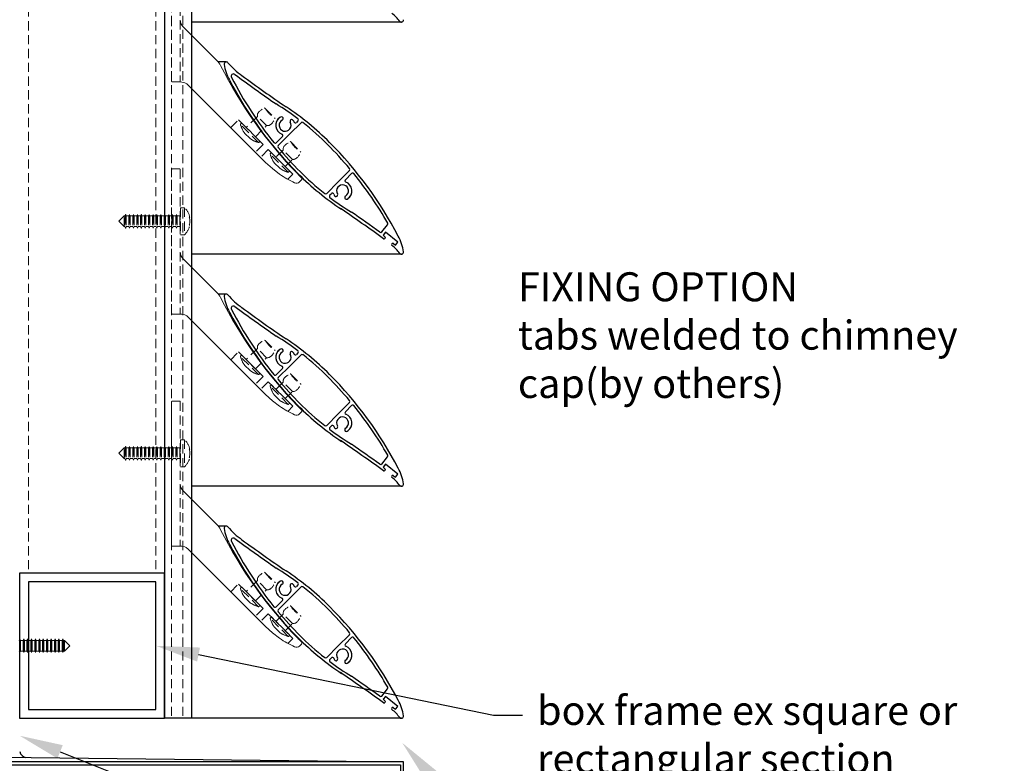
# Model space of a CAD drawing. Units: millimetres. Extents: x 48305 to 50260, y -2905 to 2530.
# Drawn here: x 49035 to 49375, y -748 to -492 of the extents above; entities that cross this region are included whole.
import ezdxf
from ezdxf import colors
from ezdxf.entities.mleader import LeaderData, LeaderLine
from ezdxf.math import Vec2, Vec3

# ---------------------------------------------------------------- set-up
doc = ezdxf.new("R2010")
doc.units = ezdxf.units.MM
doc.header["$MEASUREMENT"] = 0
doc.linetypes.add('HIDDEN2', pattern=[4.7625, 3.175, -1.5875])
doc.layers.add('Annotation', color=7, linetype='Continuous')
doc.styles.get("Standard").update_dxf_attribs({"font": 'GIL_____.TTF', "height": 2})

msp = doc.modelspace()

# ---------------------------------------------------------------- linework, layer by layer
at = {"linetype": 'HIDDEN2', "lineweight": 5}
for p, q in [((49120.16, -528.52), (49116.98, -525.34)), ((49117.37, -534.36), (49111.15, -528.13)), ((49111.16, -528), (49111.48, -527.68)), ((49111.62, -527.68), (49117.82, -533.88)), ((49116.31, -532.37), (49120.16, -528.52)), ((49117.82, -534.02), (49117.5, -534.34)), ((49127.63, -544.61), (49121.4, -538.38)), ((49121.42, -538.26), (49121.73, -537.94)), ((49121.87, -537.94), (49128.07, -544.13)), ((49129.04, -540.15), (49125.86, -536.97)), ((49126.56, -542.63), (49129.04, -540.15)), ((49128.07, -544.27), (49127.75, -544.59)), ((49090.44, -556.81), (49091.84, -556.81)), ((49090.44, -556.81), (49090.44, -566.11)), ((49091.84, -556.81), (49091.84, -566.11)), ((49069.16, -561.46), (49071.01, -559.61)), ((49071.01, -559.61), (49071.31, -559.61)), ((49071.01, -563.31), (49071.01, -559.61)), ((49071.31, -559.61), (49071.54, -559.11)), ((49071.31, -559.61), (49071.31, -563.31)), ((49071.54, -559.11), (49071.55, -559.11)), ((49071.54, -559.11), (49071.54, -563.81)), ((49071.55, -559.11), (49071.76, -559.61)), ((49071.55, -559.11), (49071.55, -563.81)), ((49071.76, -559.61), (49072.66, -559.61)), ((49071.76, -559.61), (49071.76, -563.31)), ((49072.66, -559.61), (49072.89, -559.11)), ((49072.66, -559.61), (49072.66, -563.31)), ((49072.89, -559.11), (49072.9, -559.11)), ((49072.89, -559.11), (49072.89, -563.81)), ((49072.9, -559.11), (49073.11, -559.61)), ((49072.9, -559.11), (49072.9, -563.81)), ((49073.11, -559.61), (49074.01, -559.61)), ((49073.11, -559.61), (49073.11, -563.31)), ((49074.01, -559.61), (49074.24, -559.11)), ((49074.01, -559.61), (49074.01, -563.31)), ((49074.24, -559.11), (49074.25, -559.11)), ((49074.24, -559.11), (49074.24, -563.81)), ((49074.25, -559.11), (49074.46, -559.61)), ((49074.25, -559.11), (49074.25, -563.81)), ((49074.46, -559.61), (49075.36, -559.61)), ((49074.46, -559.61), (49074.46, -563.31)), ((49075.36, -559.61), (49075.59, -559.11)), ((49075.36, -559.61), (49075.36, -563.31)), ((49075.59, -559.11), (49075.6, -559.11)), ((49075.59, -559.11), (49075.59, -563.81)), ((49075.6, -559.11), (49075.81, -559.61)), ((49075.6, -559.11), (49075.6, -563.81)), ((49075.81, -559.61), (49076.71, -559.61)), ((49075.81, -559.61), (49075.81, -563.31)), ((49076.71, -559.61), (49076.94, -559.11)), ((49076.71, -559.61), (49076.71, -563.31)), ((49076.94, -559.11), (49076.95, -559.11)), ((49076.94, -559.11), (49076.94, -563.81)), ((49076.95, -559.11), (49077.16, -559.61)), ((49076.95, -559.11), (49076.95, -563.81)), ((49077.16, -559.61), (49078.06, -559.61)), ((49077.16, -559.61), (49077.16, -563.31)), ((49078.06, -559.61), (49078.29, -559.11)), ((49078.06, -559.61), (49078.06, -563.31)), ((49078.29, -559.11), (49078.3, -559.11)), ((49078.29, -559.11), (49078.29, -563.81)), ((49078.3, -559.11), (49078.51, -559.61)), ((49078.3, -559.11), (49078.3, -563.81)), ((49078.51, -559.61), (49079.41, -559.61)), ((49078.51, -559.61), (49078.51, -563.31)), ((49079.41, -559.61), (49079.64, -559.11)), ((49079.41, -559.61), (49079.41, -563.31)), ((49079.64, -559.11), (49079.65, -559.11)), ((49079.64, -559.11), (49079.64, -563.81)), ((49079.65, -559.11), (49079.86, -559.61)), ((49079.65, -559.11), (49079.65, -563.81)), ((49079.86, -559.61), (49080.76, -559.61)), ((49079.86, -559.61), (49079.86, -563.31)), ((49080.76, -559.61), (49080.99, -559.11)), ((49080.76, -559.61), (49080.76, -563.31)), ((49080.99, -559.11), (49081, -559.11)), ((49080.99, -559.11), (49080.99, -563.81)), ((49081, -559.11), (49081.21, -559.61)), ((49081, -559.11), (49081, -563.81)), ((49081.21, -559.61), (49082.11, -559.61)), ((49081.21, -559.61), (49081.21, -563.31)), ((49082.11, -559.61), (49082.34, -559.11)), ((49082.11, -559.61), (49082.11, -563.31)), ((49082.34, -559.11), (49082.35, -559.11)), ((49082.34, -559.11), (49082.34, -563.81)), ((49082.35, -559.11), (49082.56, -559.61)), ((49082.35, -559.11), (49082.35, -563.81)), ((49082.56, -559.61), (49083.46, -559.61)), ((49082.56, -559.61), (49082.56, -563.31)), ((49083.46, -559.61), (49083.69, -559.11)), ((49083.46, -559.61), (49083.46, -563.31)), ((49083.69, -559.11), (49083.7, -559.11)), ((49083.69, -559.11), (49083.69, -563.81)), ((49083.7, -559.11), (49083.91, -559.61)), ((49083.7, -559.11), (49083.7, -563.81)), ((49083.91, -559.61), (49084.81, -559.61)), ((49083.91, -559.61), (49083.91, -563.31)), ((49084.81, -559.61), (49085.04, -559.11)), ((49084.81, -559.61), (49084.81, -563.31)), ((49085.04, -559.11), (49085.05, -559.11)), ((49085.04, -559.11), (49085.04, -563.81)), ((49085.05, -559.11), (49085.26, -559.61)), ((49085.05, -559.11), (49085.05, -563.81)), ((49085.26, -559.61), (49086.16, -559.61)), ((49085.26, -559.61), (49085.26, -563.31)), ((49086.16, -559.61), (49086.39, -559.11)), ((49086.16, -559.61), (49086.16, -563.31)), ((49086.39, -559.11), (49086.4, -559.11)), ((49086.39, -559.11), (49086.39, -563.81)), ((49086.4, -559.11), (49086.61, -559.61)), ((49086.4, -559.11), (49086.4, -563.81)), ((49086.61, -559.61), (49087.51, -559.61)), ((49086.61, -559.61), (49086.61, -563.31)), ((49087.51, -559.61), (49087.74, -559.11)), ((49087.51, -559.61), (49087.51, -563.31)), ((49087.74, -559.11), (49087.75, -559.11)), ((49087.74, -559.11), (49087.74, -563.81)), ((49087.75, -559.11), (49087.96, -559.61)), ((49087.75, -559.11), (49087.75, -563.81)), ((49087.96, -559.61), (49088.86, -559.61)), ((49087.96, -559.61), (49087.96, -563.31)), ((49088.86, -559.61), (49089.09, -559.11)), ((49088.86, -559.61), (49088.86, -563.31)), ((49089.09, -559.11), (49089.1, -559.11)), ((49089.09, -559.11), (49089.09, -563.81)), ((49089.1, -559.11), (49089.31, -559.61)), ((49089.1, -559.11), (49089.1, -563.81)), ((49089.31, -559.61), (49090.21, -559.61)), ((49089.31, -559.61), (49089.31, -563.31)), ((49090.21, -559.61), (49090.44, -559.11)), ((49090.21, -559.61), (49090.21, -563.31)), ((49093.66, -560.03), (49093.5, -560.03)), ((49071.01, -563.31), (49069.16, -561.46)), ((49071.31, -563.31), (49071.01, -563.31)), ((49071.54, -563.81), (49071.31, -563.31)), ((49071.76, -563.31), (49071.55, -563.81)), ((49072.66, -563.31), (49071.76, -563.31)), ((49072.89, -563.81), (49072.66, -563.31)), ((49073.11, -563.31), (49072.9, -563.81)), ((49074.01, -563.31), (49073.11, -563.31)), ((49074.24, -563.81), (49074.01, -563.31)), ((49074.46, -563.31), (49074.25, -563.81)), ((49075.36, -563.31), (49074.46, -563.31)), ((49075.59, -563.81), (49075.36, -563.31)), ((49075.81, -563.31), (49075.6, -563.81)), ((49076.71, -563.31), (49075.81, -563.31)), ((49076.94, -563.81), (49076.71, -563.31)), ((49077.16, -563.31), (49076.95, -563.81)), ((49078.06, -563.31), (49077.16, -563.31)), ((49078.29, -563.81), (49078.06, -563.31)), ((49078.51, -563.31), (49078.3, -563.81)), ((49079.41, -563.31), (49078.51, -563.31)), ((49079.64, -563.81), (49079.41, -563.31)), ((49079.86, -563.31), (49079.65, -563.81)), ((49080.76, -563.31), (49079.86, -563.31)), ((49080.99, -563.81), (49080.76, -563.31)), ((49081.21, -563.31), (49081, -563.81)), ((49082.11, -563.31), (49081.21, -563.31)), ((49082.34, -563.81), (49082.11, -563.31)), ((49082.56, -563.31), (49082.35, -563.81)), ((49083.46, -563.31), (49082.56, -563.31)), ((49083.69, -563.81), (49083.46, -563.31)), ((49083.91, -563.31), (49083.7, -563.81)), ((49084.81, -563.31), (49083.91, -563.31)), ((49085.04, -563.81), (49084.81, -563.31)), ((49085.26, -563.31), (49085.05, -563.81)), ((49086.16, -563.31), (49085.26, -563.31)), ((49086.39, -563.81), (49086.16, -563.31)), ((49086.61, -563.31), (49086.4, -563.81)), ((49087.51, -563.31), (49086.61, -563.31)), ((49087.74, -563.81), (49087.51, -563.31)), ((49087.96, -563.31), (49087.75, -563.81)), ((49088.86, -563.31), (49087.96, -563.31)), ((49089.09, -563.81), (49088.86, -563.31)), ((49089.31, -563.31), (49089.1, -563.81)), ((49090.21, -563.31), (49089.31, -563.31)), ((49090.44, -563.81), (49090.21, -563.31)), ((49093.5, -562.88), (49093.66, -562.88)), ((49071.55, -563.81), (49071.54, -563.81)), ((49072.9, -563.81), (49072.89, -563.81)), ((49074.25, -563.81), (49074.24, -563.81)), ((49075.6, -563.81), (49075.59, -563.81)), ((49076.95, -563.81), (49076.94, -563.81)), ((49078.3, -563.81), (49078.29, -563.81)), ((49079.65, -563.81), (49079.64, -563.81)), ((49081, -563.81), (49080.99, -563.81)), ((49082.35, -563.81), (49082.34, -563.81)), ((49083.7, -563.81), (49083.69, -563.81)), ((49085.05, -563.81), (49085.04, -563.81)), ((49086.4, -563.81), (49086.39, -563.81)), ((49087.75, -563.81), (49087.74, -563.81)), ((49089.1, -563.81), (49089.09, -563.81)), ((49091.84, -566.11), (49090.44, -566.11)), ((49111.16, -608), (49111.48, -607.68)), ((49111.62, -607.68), (49117.82, -613.88)), ((49120.16, -608.52), (49116.98, -605.34)), ((49117.37, -614.36), (49111.15, -608.13)), ((49116.31, -612.37), (49120.16, -608.52)), ((49117.82, -614.02), (49117.5, -614.34)), ((49129.04, -620.15), (49125.86, -616.97)), ((49127.63, -624.61), (49121.4, -618.38)), ((49121.42, -618.26), (49121.73, -617.94)), ((49121.87, -617.94), (49128.07, -624.13)), ((49126.56, -622.63), (49129.04, -620.15)), ((49128.07, -624.27), (49127.75, -624.59)), ((49090.44, -636.81), (49091.84, -636.81)), ((49090.44, -636.81), (49090.44, -646.11)), ((49091.84, -636.81), (49091.84, -646.11)), ((49069.16, -641.46), (49071.01, -639.61)), ((49071.01, -643.31), (49069.16, -641.46)), ((49071.01, -639.61), (49071.31, -639.61)), ((49071.01, -643.31), (49071.01, -639.61)), ((49071.31, -639.61), (49071.54, -639.11)), ((49071.31, -639.61), (49071.31, -643.31)), ((49071.54, -639.11), (49071.55, -639.11)), ((49071.54, -639.11), (49071.54, -643.81)), ((49071.55, -639.11), (49071.76, -639.61)), ((49071.55, -639.11), (49071.55, -643.81)), ((49071.76, -639.61), (49072.66, -639.61)), ((49071.76, -639.61), (49071.76, -643.31)), ((49072.66, -639.61), (49072.89, -639.11)), ((49072.66, -639.61), (49072.66, -643.31)), ((49072.89, -639.11), (49072.9, -639.11)), ((49072.89, -639.11), (49072.89, -643.81)), ((49072.9, -639.11), (49073.11, -639.61)), ((49072.9, -639.11), (49072.9, -643.81)), ((49073.11, -639.61), (49074.01, -639.61)), ((49073.11, -639.61), (49073.11, -643.31)), ((49074.01, -639.61), (49074.24, -639.11)), ((49074.01, -639.61), (49074.01, -643.31)), ((49074.24, -639.11), (49074.25, -639.11)), ((49074.24, -639.11), (49074.24, -643.81)), ((49074.25, -639.11), (49074.46, -639.61)), ((49074.25, -639.11), (49074.25, -643.81)), ((49074.46, -639.61), (49075.36, -639.61)), ((49074.46, -639.61), (49074.46, -643.31)), ((49075.36, -639.61), (49075.59, -639.11)), ((49075.36, -639.61), (49075.36, -643.31)), ((49075.59, -639.11), (49075.6, -639.11)), ((49075.59, -639.11), (49075.59, -643.81)), ((49075.6, -639.11), (49075.81, -639.61)), ((49075.6, -639.11), (49075.6, -643.81)), ((49075.81, -639.61), (49076.71, -639.61)), ((49075.81, -639.61), (49075.81, -643.31)), ((49076.71, -639.61), (49076.94, -639.11)), ((49076.71, -639.61), (49076.71, -643.31)), ((49076.94, -639.11), (49076.95, -639.11)), ((49076.94, -639.11), (49076.94, -643.81)), ((49076.95, -639.11), (49077.16, -639.61)), ((49076.95, -639.11), (49076.95, -643.81)), ((49077.16, -639.61), (49078.06, -639.61)), ((49077.16, -639.61), (49077.16, -643.31)), ((49078.06, -639.61), (49078.29, -639.11)), ((49078.06, -639.61), (49078.06, -643.31)), ((49078.29, -639.11), (49078.3, -639.11)), ((49078.29, -639.11), (49078.29, -643.81)), ((49078.3, -639.11), (49078.51, -639.61)), ((49078.3, -639.11), (49078.3, -643.81)), ((49078.51, -639.61), (49079.41, -639.61)), ((49078.51, -639.61), (49078.51, -643.31)), ((49079.41, -639.61), (49079.64, -639.11)), ((49079.41, -639.61), (49079.41, -643.31)), ((49079.64, -639.11), (49079.65, -639.11)), ((49079.64, -639.11), (49079.64, -643.81)), ((49079.65, -639.11), (49079.86, -639.61)), ((49079.65, -639.11), (49079.65, -643.81)), ((49079.86, -639.61), (49080.76, -639.61)), ((49079.86, -639.61), (49079.86, -643.31)), ((49080.76, -639.61), (49080.99, -639.11)), ((49080.76, -639.61), (49080.76, -643.31)), ((49080.99, -639.11), (49081, -639.11)), ((49080.99, -639.11), (49080.99, -643.81)), ((49081, -639.11), (49081.21, -639.61)), ((49081, -639.11), (49081, -643.81)), ((49081.21, -639.61), (49082.11, -639.61)), ((49081.21, -639.61), (49081.21, -643.31)), ((49082.11, -639.61), (49082.34, -639.11)), ((49082.11, -639.61), (49082.11, -643.31)), ((49082.34, -639.11), (49082.35, -639.11)), ((49082.34, -639.11), (49082.34, -643.81)), ((49082.35, -639.11), (49082.56, -639.61)), ((49082.35, -639.11), (49082.35, -643.81)), ((49082.56, -639.61), (49083.46, -639.61)), ((49082.56, -639.61), (49082.56, -643.31)), ((49083.46, -639.61), (49083.69, -639.11)), ((49083.46, -639.61), (49083.46, -643.31)), ((49083.69, -639.11), (49083.7, -639.11)), ((49083.69, -639.11), (49083.69, -643.81)), ((49083.7, -639.11), (49083.91, -639.61)), ((49083.7, -639.11), (49083.7, -643.81)), ((49083.91, -639.61), (49084.81, -639.61)), ((49083.91, -639.61), (49083.91, -643.31)), ((49084.81, -639.61), (49085.04, -639.11)), ((49084.81, -639.61), (49084.81, -643.31)), ((49085.04, -639.11), (49085.05, -639.11)), ((49085.04, -639.11), (49085.04, -643.81)), ((49085.05, -639.11), (49085.26, -639.61)), ((49085.05, -639.11), (49085.05, -643.81)), ((49085.26, -639.61), (49086.16, -639.61)), ((49085.26, -639.61), (49085.26, -643.31)), ((49086.16, -639.61), (49086.39, -639.11)), ((49086.16, -639.61), (49086.16, -643.31)), ((49086.39, -639.11), (49086.4, -639.11)), ((49086.39, -639.11), (49086.39, -643.81)), ((49086.4, -639.11), (49086.61, -639.61)), ((49086.4, -639.11), (49086.4, -643.81)), ((49086.61, -639.61), (49087.51, -639.61)), ((49086.61, -639.61), (49086.61, -643.31)), ((49087.51, -639.61), (49087.74, -639.11)), ((49087.51, -639.61), (49087.51, -643.31)), ((49087.74, -639.11), (49087.75, -639.11)), ((49087.74, -639.11), (49087.74, -643.81)), ((49087.75, -639.11), (49087.96, -639.61)), ((49087.75, -639.11), (49087.75, -643.81)), ((49087.96, -639.61), (49088.86, -639.61)), ((49087.96, -639.61), (49087.96, -643.31)), ((49088.86, -639.61), (49089.09, -639.11)), ((49088.86, -639.61), (49088.86, -643.31)), ((49089.09, -639.11), (49089.1, -639.11)), ((49089.09, -639.11), (49089.09, -643.81)), ((49089.1, -639.11), (49089.31, -639.61)), ((49089.1, -639.11), (49089.1, -643.81)), ((49089.31, -639.61), (49090.21, -639.61)), ((49089.31, -639.61), (49089.31, -643.31)), ((49090.21, -639.61), (49090.44, -639.11)), ((49090.21, -639.61), (49090.21, -643.31)), ((49093.66, -640.03), (49093.5, -640.03)), ((49071.31, -643.31), (49071.01, -643.31)), ((49071.54, -643.81), (49071.31, -643.31)), ((49071.55, -643.81), (49071.54, -643.81)), ((49071.76, -643.31), (49071.55, -643.81)), ((49072.66, -643.31), (49071.76, -643.31)), ((49072.89, -643.81), (49072.66, -643.31)), ((49072.9, -643.81), (49072.89, -643.81)), ((49073.11, -643.31), (49072.9, -643.81)), ((49074.01, -643.31), (49073.11, -643.31)), ((49074.24, -643.81), (49074.01, -643.31)), ((49074.25, -643.81), (49074.24, -643.81)), ((49074.46, -643.31), (49074.25, -643.81)), ((49075.36, -643.31), (49074.46, -643.31)), ((49075.59, -643.81), (49075.36, -643.31)), ((49075.6, -643.81), (49075.59, -643.81)), ((49075.81, -643.31), (49075.6, -643.81)), ((49076.71, -643.31), (49075.81, -643.31)), ((49076.94, -643.81), (49076.71, -643.31)), ((49076.95, -643.81), (49076.94, -643.81)), ((49077.16, -643.31), (49076.95, -643.81)), ((49078.06, -643.31), (49077.16, -643.31)), ((49078.29, -643.81), (49078.06, -643.31)), ((49078.3, -643.81), (49078.29, -643.81)), ((49078.51, -643.31), (49078.3, -643.81)), ((49079.41, -643.31), (49078.51, -643.31)), ((49079.64, -643.81), (49079.41, -643.31)), ((49079.65, -643.81), (49079.64, -643.81)), ((49079.86, -643.31), (49079.65, -643.81)), ((49080.76, -643.31), (49079.86, -643.31)), ((49080.99, -643.81), (49080.76, -643.31)), ((49081, -643.81), (49080.99, -643.81)), ((49081.21, -643.31), (49081, -643.81)), ((49082.11, -643.31), (49081.21, -643.31)), ((49082.34, -643.81), (49082.11, -643.31)), ((49082.35, -643.81), (49082.34, -643.81)), ((49082.56, -643.31), (49082.35, -643.81)), ((49083.46, -643.31), (49082.56, -643.31)), ((49083.69, -643.81), (49083.46, -643.31)), ((49083.7, -643.81), (49083.69, -643.81)), ((49083.91, -643.31), (49083.7, -643.81)), ((49084.81, -643.31), (49083.91, -643.31)), ((49085.04, -643.81), (49084.81, -643.31)), ((49085.05, -643.81), (49085.04, -643.81)), ((49085.26, -643.31), (49085.05, -643.81)), ((49086.16, -643.31), (49085.26, -643.31)), ((49086.39, -643.81), (49086.16, -643.31)), ((49086.4, -643.81), (49086.39, -643.81)), ((49086.61, -643.31), (49086.4, -643.81)), ((49087.51, -643.31), (49086.61, -643.31)), ((49087.74, -643.81), (49087.51, -643.31)), ((49087.75, -643.81), (49087.74, -643.81)), ((49087.96, -643.31), (49087.75, -643.81)), ((49088.86, -643.31), (49087.96, -643.31)), ((49089.09, -643.81), (49088.86, -643.31)), ((49089.1, -643.81), (49089.09, -643.81)), ((49089.31, -643.31), (49089.1, -643.81)), ((49090.21, -643.31), (49089.31, -643.31)), ((49090.44, -643.81), (49090.21, -643.31)), ((49093.5, -642.88), (49093.66, -642.88)), ((49091.84, -646.11), (49090.44, -646.11)), ((49120.16, -688.52), (49116.98, -685.34)), ((49117.37, -694.36), (49111.15, -688.13)), ((49111.16, -688), (49111.48, -687.68)), ((49111.62, -687.68), (49117.82, -693.88)), ((49116.31, -692.37), (49120.16, -688.52)), ((49117.82, -694.02), (49117.5, -694.34)), ((49127.63, -704.61), (49121.4, -698.38)), ((49121.42, -698.26), (49121.73, -697.94)), ((49121.87, -697.94), (49128.07, -704.13)), ((49129.04, -700.15), (49125.86, -696.97)), ((49126.56, -702.63), (49129.04, -700.15)), ((49128.07, -704.27), (49127.75, -704.59))]:
    msp.add_line(p, q, dxfattribs=at)
for p, q in [((49125.83, -526.23), (49125.83, -526.23)), ((49128.14, -531.39), (49132.01, -527.51)), ((49128.24, -526.88), (49128.24, -526.88)), ((49130.96, -526.87), (49130.41, -527.42)), ((49123.43, -534.4), (49125.58, -532.25)), ((49128.14, -531.39), (49124.13, -535.4)), ((49144.75, -548.01), (49148.76, -544.01)), ((49149.46, -545), (49147.31, -547.15)), ((49144.75, -548.01), (49140.87, -551.89)), ((49142.48, -551.98), (49141.93, -552.53)), ((49144.65, -552.53), (49144.65, -552.53)), ((49147.07, -553.17), (49147.07, -553.17)), ((49159.89, -565.17), (49161.89, -562.7)), ((49161.1, -565.26), (49160.29, -566.27)), ((49160.95, -566.8), (49160.29, -566.27)), ((49165.38, -568.72), (49161.1, -565.26)), ((49161.01, -567.36), (49160.95, -567.44)), ((49163.34, -569.25), (49163.34, -569.25)), ((49163.9, -569.19), (49164.56, -569.73)), ((49164.56, -569.73), (49165.38, -568.72)), ((49125.83, -606.23), (49125.83, -606.23)), ((49128.14, -611.39), (49132.01, -607.51)), ((49128.24, -606.88), (49128.24, -606.88)), ((49130.96, -606.87), (49130.41, -607.42)), ((49123.43, -614.4), (49125.58, -612.25)), ((49128.14, -611.39), (49124.13, -615.4)), ((49144.75, -628.01), (49148.76, -624.01)), ((49144.75, -628.01), (49140.87, -631.89)), ((49149.46, -625), (49147.31, -627.15)), ((49142.48, -631.98), (49141.93, -632.53)), ((49144.65, -632.53), (49144.65, -632.53)), ((49147.07, -633.17), (49147.07, -633.17)), ((49159.89, -645.17), (49161.89, -642.7)), ((49161.1, -645.26), (49160.29, -646.27)), ((49160.95, -646.8), (49160.29, -646.27)), ((49161.01, -647.36), (49160.95, -647.44)), ((49165.38, -648.72), (49161.1, -645.26)), ((49163.34, -649.25), (49163.34, -649.25)), ((49163.9, -649.19), (49164.56, -649.73)), ((49164.56, -649.73), (49165.38, -648.72)), ((49125.83, -686.23), (49125.83, -686.23)), ((49128.14, -691.39), (49132.01, -687.51)), ((49128.24, -686.88), (49128.24, -686.88)), ((49130.96, -686.87), (49130.41, -687.42)), ((49123.43, -694.4), (49125.58, -692.25)), ((49128.14, -691.39), (49124.13, -695.4)), ((49144.75, -708.01), (49148.76, -704.01)), ((49149.46, -705), (49147.31, -707.15)), ((49144.75, -708.01), (49140.87, -711.89)), ((49142.48, -711.98), (49141.93, -712.53)), ((49144.65, -712.53), (49144.65, -712.53)), ((49147.07, -713.17), (49147.07, -713.17)), ((49159.89, -725.17), (49161.89, -722.7)), ((49161.1, -725.26), (49160.29, -726.27)), ((49160.95, -726.8), (49160.29, -726.27)), ((49165.38, -728.72), (49161.1, -725.26)), ((49161.01, -727.36), (49160.95, -727.44)), ((49163.34, -729.25), (49163.34, -729.25)), ((49163.9, -729.19), (49164.56, -729.73)), ((49164.56, -729.73), (49165.38, -728.72))]:
    msp.add_line(p, q)
at = {"color": 7, "linetype": 'Continuous', "lineweight": 15}
for p, q in [((49035.03, -705.49), (49034.82, -705.99)), ((49035.04, -705.49), (49035.03, -705.49)), ((49035.03, -705.49), (49035.03, -710.19)), ((49035.27, -705.99), (49035.04, -705.49)), ((49035.04, -705.49), (49035.04, -710.19)), ((49036.17, -705.99), (49035.27, -705.99)), ((49035.27, -705.99), (49035.27, -709.69)), ((49036.38, -705.49), (49036.17, -705.99)), ((49036.17, -705.99), (49036.17, -709.69)), ((49036.39, -705.49), (49036.38, -705.49)), ((49036.38, -705.49), (49036.38, -710.19)), ((49036.62, -705.99), (49036.39, -705.49)), ((49036.39, -705.49), (49036.39, -710.19)), ((49037.52, -705.99), (49036.62, -705.99)), ((49036.62, -705.99), (49036.62, -709.69)), ((49037.73, -705.49), (49037.52, -705.99)), ((49037.52, -705.99), (49037.52, -709.69)), ((49037.74, -705.49), (49037.73, -705.49)), ((49037.73, -705.49), (49037.73, -710.19)), ((49037.97, -705.99), (49037.74, -705.49)), ((49037.74, -705.49), (49037.74, -710.19)), ((49038.87, -705.99), (49037.97, -705.99)), ((49037.97, -705.99), (49037.97, -709.69)), ((49039.08, -705.49), (49038.87, -705.99)), ((49038.87, -705.99), (49038.87, -709.69)), ((49039.09, -705.49), (49039.08, -705.49)), ((49039.08, -705.49), (49039.08, -710.19)), ((49039.32, -705.99), (49039.09, -705.49)), ((49039.09, -705.49), (49039.09, -710.19)), ((49040.22, -705.99), (49039.32, -705.99)), ((49039.32, -705.99), (49039.32, -709.69)), ((49040.43, -705.49), (49040.22, -705.99)), ((49040.22, -705.99), (49040.22, -709.69)), ((49040.44, -705.49), (49040.43, -705.49)), ((49040.43, -705.49), (49040.43, -710.19)), ((49040.67, -705.99), (49040.44, -705.49)), ((49040.44, -705.49), (49040.44, -710.19)), ((49041.57, -705.99), (49040.67, -705.99)), ((49040.67, -705.99), (49040.67, -709.69)), ((49041.78, -705.49), (49041.57, -705.99)), ((49041.57, -705.99), (49041.57, -709.69)), ((49041.79, -705.49), (49041.78, -705.49)), ((49041.78, -705.49), (49041.78, -710.19)), ((49042.02, -705.99), (49041.79, -705.49)), ((49041.79, -705.49), (49041.79, -710.19)), ((49042.92, -705.99), (49042.02, -705.99)), ((49042.02, -705.99), (49042.02, -709.69)), ((49043.13, -705.49), (49042.92, -705.99)), ((49042.92, -705.99), (49042.92, -709.69)), ((49043.14, -705.49), (49043.13, -705.49)), ((49043.13, -705.49), (49043.13, -710.19)), ((49043.37, -705.99), (49043.14, -705.49)), ((49043.14, -705.49), (49043.14, -710.19)), ((49044.27, -705.99), (49043.37, -705.99)), ((49043.37, -705.99), (49043.37, -709.69)), ((49044.48, -705.49), (49044.27, -705.99)), ((49044.27, -705.99), (49044.27, -709.69)), ((49044.49, -705.49), (49044.48, -705.49)), ((49044.48, -705.49), (49044.48, -710.19)), ((49044.72, -705.99), (49044.49, -705.49)), ((49044.49, -705.49), (49044.49, -710.19)), ((49045.62, -705.99), (49044.72, -705.99)), ((49044.72, -705.99), (49044.72, -709.69)), ((49045.83, -705.49), (49045.62, -705.99)), ((49045.62, -705.99), (49045.62, -709.69)), ((49045.84, -705.49), (49045.83, -705.49)), ((49045.83, -705.49), (49045.83, -710.19)), ((49046.07, -705.99), (49045.84, -705.49)), ((49045.84, -705.49), (49045.84, -710.19)), ((49046.97, -705.99), (49046.07, -705.99)), ((49046.07, -705.99), (49046.07, -709.69)), ((49047.18, -705.49), (49046.97, -705.99)), ((49046.97, -705.99), (49046.97, -709.69)), ((49047.19, -705.49), (49047.18, -705.49)), ((49047.18, -705.49), (49047.18, -710.19)), ((49047.42, -705.99), (49047.19, -705.49)), ((49047.19, -705.49), (49047.19, -710.19)), ((49048.32, -705.99), (49047.42, -705.99)), ((49047.42, -705.99), (49047.42, -709.69)), ((49048.53, -705.49), (49048.32, -705.99)), ((49048.32, -705.99), (49048.32, -709.69)), ((49048.54, -705.49), (49048.53, -705.49)), ((49048.53, -705.49), (49048.53, -710.19)), ((49048.77, -705.99), (49048.54, -705.49)), ((49048.54, -705.49), (49048.54, -710.19)), ((49049.67, -705.99), (49048.77, -705.99)), ((49048.77, -705.99), (49048.77, -709.69)), ((49049.88, -705.49), (49049.67, -705.99)), ((49049.67, -705.99), (49049.67, -709.69)), ((49049.89, -705.49), (49049.88, -705.49)), ((49049.88, -705.49), (49049.88, -710.19)), ((49050.12, -705.99), (49049.89, -705.49)), ((49049.89, -705.49), (49049.89, -710.19)), ((49050.42, -705.99), (49050.12, -705.99)), ((49050.12, -705.99), (49050.12, -709.69)), ((49052.27, -707.84), (49050.42, -705.99)), ((49050.42, -709.69), (49050.42, -705.99)), ((49050.42, -709.69), (49052.27, -707.84)), ((49034.82, -709.69), (49035.03, -710.19)), ((49035.03, -710.19), (49035.04, -710.19)), ((49035.04, -710.19), (49035.27, -709.69)), ((49035.27, -709.69), (49036.17, -709.69)), ((49036.17, -709.69), (49036.38, -710.19)), ((49036.38, -710.19), (49036.39, -710.19)), ((49036.39, -710.19), (49036.62, -709.69)), ((49036.62, -709.69), (49037.52, -709.69)), ((49037.52, -709.69), (49037.73, -710.19)), ((49037.73, -710.19), (49037.74, -710.19)), ((49037.74, -710.19), (49037.97, -709.69)), ((49037.97, -709.69), (49038.87, -709.69)), ((49038.87, -709.69), (49039.08, -710.19)), ((49039.08, -710.19), (49039.09, -710.19)), ((49039.09, -710.19), (49039.32, -709.69)), ((49039.32, -709.69), (49040.22, -709.69)), ((49040.22, -709.69), (49040.43, -710.19)), ((49040.43, -710.19), (49040.44, -710.19)), ((49040.44, -710.19), (49040.67, -709.69)), ((49040.67, -709.69), (49041.57, -709.69)), ((49041.57, -709.69), (49041.78, -710.19)), ((49041.78, -710.19), (49041.79, -710.19)), ((49041.79, -710.19), (49042.02, -709.69)), ((49042.02, -709.69), (49042.92, -709.69)), ((49042.92, -709.69), (49043.13, -710.19)), ((49043.13, -710.19), (49043.14, -710.19)), ((49043.14, -710.19), (49043.37, -709.69)), ((49043.37, -709.69), (49044.27, -709.69)), ((49044.27, -709.69), (49044.48, -710.19)), ((49044.48, -710.19), (49044.49, -710.19)), ((49044.49, -710.19), (49044.72, -709.69)), ((49044.72, -709.69), (49045.62, -709.69)), ((49045.62, -709.69), (49045.83, -710.19)), ((49045.83, -710.19), (49045.84, -710.19)), ((49045.84, -710.19), (49046.07, -709.69)), ((49046.07, -709.69), (49046.97, -709.69)), ((49046.97, -709.69), (49047.18, -710.19)), ((49047.18, -710.19), (49047.19, -710.19)), ((49047.19, -710.19), (49047.42, -709.69)), ((49047.42, -709.69), (49048.32, -709.69)), ((49048.32, -709.69), (49048.53, -710.19)), ((49048.53, -710.19), (49048.54, -710.19)), ((49048.54, -710.19), (49048.77, -709.69)), ((49048.77, -709.69), (49049.67, -709.69)), ((49049.67, -709.69), (49049.88, -710.19)), ((49049.88, -710.19), (49049.89, -710.19)), ((49049.89, -710.19), (49050.12, -709.69)), ((49050.12, -709.69), (49050.42, -709.69))]:
    msp.add_line(p, q, dxfattribs=at)
for points in [[(49084.99, -232.84), (49084.99, -732.84)], [(49084.99, -682.84), (49034.99, -682.84), (49034.99, -732.84), (49084.99, -732.84), (49084.99, -682.84)], [(48920.37, -745), (49167.37, -747.85)], [(48919.37, -748.85), (49165.37, -748.85), (49166.37, -748.85), (49166.37, -848.85), (49169.93, -852.36), (49166.4, -855.9), (49167.11, -856.61), (49171.35, -852.35), (49167.37, -848.43), (49167.37, -747.85), (49165.37, -747.85), (48920.37, -747.85)]]:
    msp.add_lwpolyline(points)
at = {"linetype": 'HIDDEN2', "lineweight": 5}
for points in [[(49037.99, -273.46), (49037.99, -682.84)], [(49081.99, -273.46), (49081.99, -682.84)], [(49119.42, -522.44), (49119.46, -522.42)], [(49119.68, -522.64), (49119.46, -522.42)], [(49119.68, -522.64), (49122.86, -525.82)], [(49116.98, -525.34), (49113.13, -529.19)], [(49122.86, -525.82), (49123.08, -526.04)], [(49123.06, -526.08), (49123.08, -526.04)], [(49112.53, -531.07), (49114.43, -532.97)], [(49128.3, -534.07), (49128.34, -534.04)], [(49128.56, -534.26), (49128.34, -534.04)], [(49128.56, -534.26), (49131.74, -537.45)], [(49125.86, -536.97), (49123.38, -539.44)], [(49131.74, -537.45), (49131.96, -537.67)], [(49131.94, -537.71), (49131.96, -537.67)], [(49122.78, -541.32), (49124.69, -543.23)], [(49119.42, -602.44), (49119.46, -602.42)], [(49119.68, -602.64), (49119.46, -602.42)], [(49119.68, -602.64), (49122.86, -605.82)], [(49116.98, -605.34), (49113.13, -609.19)], [(49122.86, -605.82), (49123.08, -606.04)], [(49123.06, -606.08), (49123.08, -606.04)], [(49112.53, -611.07), (49114.43, -612.97)], [(49128.3, -614.07), (49128.34, -614.04)], [(49128.56, -614.26), (49128.34, -614.04)], [(49128.56, -614.26), (49131.74, -617.45)], [(49125.86, -616.97), (49123.38, -619.44)], [(49131.74, -617.45), (49131.96, -617.67)], [(49131.94, -617.71), (49131.96, -617.67)], [(49122.78, -621.32), (49124.69, -623.23)], [(49119.42, -682.44), (49119.46, -682.42)], [(49119.68, -682.64), (49119.46, -682.42)], [(49116.98, -685.34), (49113.13, -689.19)], [(49119.68, -682.64), (49122.86, -685.82)], [(49122.86, -685.82), (49123.08, -686.04)], [(49123.06, -686.08), (49123.08, -686.04)], [(49112.53, -691.07), (49114.43, -692.97)], [(49128.3, -694.07), (49128.34, -694.04)], [(49128.56, -694.26), (49128.34, -694.04)], [(49128.56, -694.26), (49131.74, -697.45)], [(49125.86, -696.97), (49123.38, -699.44)], [(49131.74, -697.45), (49131.96, -697.67)], [(49131.94, -697.71), (49131.96, -697.67)], [(49122.78, -701.32), (49124.69, -703.23)]]:
    msp.add_lwpolyline(points, dxfattribs=at)
for points in [[(49087.59, -513.46, -0.414214), (49087.39, -513.26), (49087.39, -463.66, -0.414214), (49087.59, -463.46), (49090.19, -463.46, -0.414214), (49090.39, -463.66), (49090.39, -513.46)], [(49087.59, -593.46, -0.414214), (49087.39, -593.26), (49087.39, -543.66, -0.414214), (49087.59, -543.46), (49090.19, -543.46, -0.414214), (49090.39, -543.66), (49090.39, -593.46)], [(49087.59, -673.46, -0.414214), (49087.39, -673.26), (49087.39, -623.66, -0.414214), (49087.59, -623.46), (49090.19, -623.46, -0.414214), (49090.39, -623.66), (49090.39, -673.46)]]:
    msp.add_lwpolyline(points, format="xyb", dxfattribs=at)
at = {"lineweight": 5}
for points in [[(49090.19, -513.46), (49087.59, -513.46), (49090.39, -513.46, -0.131652), (49092.39, -513.99, -0.065543), (49093.22, -514.63), (49094.29, -515.7), (49119.81, -541.22), (49122.14, -543.35), (49124.65, -545.25, 0.042541), (49129.81, -548.22, 0.315079), (49131.5, -547.92), (49132.19, -547.23, 0.441965), (49132.15, -546.49, -0.003028), (49130.86, -545.18, -0.075855), (49104.29, -507.81, 0.07981), (49102.98, -506.01), (49094.29, -497.32), (49091.27, -494.29, -0.198912), (49090.39, -492.17), (49090.39, -492.17)], [(49090.19, -593.46), (49087.59, -593.46), (49090.39, -593.46, -0.131652), (49092.39, -593.99, -0.065543), (49093.22, -594.63), (49094.29, -595.7), (49119.81, -621.22), (49122.14, -623.35), (49124.65, -625.25, 0.042541), (49129.81, -628.22, 0.315079), (49131.5, -627.92), (49132.19, -627.23, 0.441965), (49132.15, -626.49, -0.003028), (49130.86, -625.18, -0.075855), (49104.29, -587.81, 0.07981), (49102.98, -586.01), (49094.29, -577.32), (49091.27, -574.29, -0.198912), (49090.39, -572.17), (49090.39, -572.17)], [(49090.19, -673.46), (49087.59, -673.46), (49090.39, -673.46, -0.131652), (49092.39, -673.99, -0.065543), (49093.22, -674.63), (49094.29, -675.7), (49119.81, -701.22), (49122.14, -703.35), (49124.65, -705.25, 0.042541), (49129.81, -708.22, 0.315079), (49131.5, -707.92), (49132.19, -707.23, 0.441965), (49132.15, -706.49, -0.003028), (49130.86, -705.18, -0.075855), (49104.29, -667.81, 0.07981), (49102.98, -666.01), (49094.29, -657.32), (49091.27, -654.29, -0.198912), (49090.39, -652.17), (49090.39, -652.17)]]:
    msp.add_lwpolyline(points, format="xyb", dxfattribs=at)
at = {"linetype": 'HIDDEN2'}
for points in [[(49107.8, -529.21), (49110.48, -526.54), (49118.96, -535.02), (49116.29, -537.7)], [(49127.47, -547.02), (49129.21, -545.28), (49120.73, -536.79), (49118.06, -539.46)], [(49107.8, -609.21), (49110.48, -606.54), (49118.96, -615.02), (49116.29, -617.7)], [(49127.47, -627.02), (49129.21, -625.28), (49120.73, -616.79), (49118.06, -619.46)], [(49107.8, -689.21), (49110.48, -686.54), (49118.96, -695.02), (49116.29, -697.7)], [(49127.47, -707.02), (49129.21, -705.28), (49120.73, -696.79), (49118.06, -699.46)]]:
    msp.add_lwpolyline(points, dxfattribs=at)
msp.add_lwpolyline([(49081.99, -685.84), (49037.99, -685.84), (49037.99, -729.84), (49081.99, -729.84)], close=True)
for centre, radius, start, end in [((49147.34, -508.06), 24.32, 39.581, 48.8059), ((49166.64, -492.11), 0.73, 219.5789, 8.4764), ((49106.25, -507.3), 0.73, 39.5849, 188.4703), ((49121.16, -505.07), 15.81, 188.4746, 209.1904), ((49125.56, -491.33), 24.32, 219.5819, 235.0836), ((49108.73, -511.51), 0.8, 53.5341, 207.2089), ((49223.81, -452.34), 130.2, 207.2138, 219.0477), ((49428.25, -79.24), 536.74, 233.5299, 235.3987), ((49428.23, -79.26), 535.6, 233.763, 235.76), ((49223.81, -452.34), 131.2, 207.434, 225.0001), ((49073.26, -602.89), 96, 53.0986, 58.4827), ((49073.27, -602.87), 96.99, 45.0003, 56.4543), ((49126.54, -528.39), 3.25, 124.1843, 249.4455), ((49126.54, -528.38), 3.25, 119.2134, 144.728), ((49125.25, -526.07), 0.6, 344.9401, 119.2315), ((49125.25, -526.07), 0.6, 299.2278, 344.9494), ((49130.61, -526.51), 0.5, 315.002, 53.0935), ((49126.54, -528.39), 2.05, 119.221, 30.67), ((49128.82, -527.03), 0.6, 164.9454, 210.66), ((49128.82, -527.03), 0.6, 30.6668, 164.9461), ((49126.55, -528.39), 3.25, 20.35, 30.6802), ((49130.06, -527.07), 0.5, 200.5871, 315.0047), ((49132.37, -527.87), 0.5, 51.762, 135.0038), ((49073.29, -602.85), 95.96, 44.7789, 51.7674), ((49125.23, -531.9), 0.5, 315.0137, 69.4052), ((49123.08, -534.04), 0.5, 219.044, 315.0067), ((49124.49, -535.75), 0.5, 134.9933, 220.0224), ((49223.83, -452.32), 130.23, 220.0245, 224.9848), ((49049.05, -627.09), 130.24, 40.025, 44.9847), ((49049.08, -627.06), 131.2, 27.434, 45.0001), ((49199.61, -476.54), 96.98, 224.9998, 236.4548), ((49199.6, -476.55), 95.96, 224.779, 231.7672), ((49148.4, -543.65), 0.5, 315.0056, 40.0172), ((49149.81, -545.36), 0.5, 39.0619, 134.9954), ((49049.08, -627.06), 130.2, 29.914, 39.0476), ((49146.34, -551.01), 2.05, 299.4401, 210.889), ((49147.66, -547.5), 0.5, 135.0075, 249.4113), ((49146.34, -551.01), 3.25, 304.4026, 69.12), ((49140.52, -551.53), 0.5, 231.7713, 315.0029), ((49142.28, -552.89), 0.5, 135.0019, 233.0935), ((49199.62, -476.53), 95.99, 233.0982, 238.483), ((49142.83, -552.33), 0.5, 20.5794, 135.0123), ((49146.34, -551.01), 3.25, 200.5307, 210.8934), ((49144.07, -552.38), 0.6, 210.8862, 345.1704), ((49144.07, -552.38), 0.6, 345.1717, 30.8783), ((49147.65, -553.32), 0.6, 165.1529, 299.4507), ((49147.65, -553.32), 0.6, 119.4464, 165.1642), ((49146.34, -551.01), 3.25, 299.4371, 324.9424), ((48844.59, -1000.23), 535.72, 53.8771, 55.8174), ((48844.58, -1000.24), 536.84, 54.1218, 55.3986), ((49161.5, -562.38), 0.5, 320.9827, 29.9333), ((49159.5, -564.85), 0.5, 234.1272, 320.992), ((49160.7, -567.11), 0.4, 320.9895, 51.0088), ((49151.73, -574.33), 15.81, 8.4726, 29.1924), ((49160.64, -567.18), 0.4, 233.8806, 321.0136), ((49163.65, -569.5), 0.4, 141.0024, 228.6343), ((49163.65, -569.5), 0.4, 50.9994, 141.0001), ((49147.34, -588.06), 24.32, 39.581, 48.8059), ((49166.64, -572.11), 0.73, 219.5789, 8.4764), ((49106.25, -587.3), 0.73, 39.5849, 188.4703), ((49125.56, -571.33), 24.32, 219.5819, 235.0836), ((49121.16, -585.07), 15.81, 188.4746, 209.1904), ((49108.73, -591.51), 0.8, 53.5341, 207.2089), ((49223.81, -532.34), 131.2, 207.434, 225.0001), ((49223.81, -532.34), 130.2, 207.2138, 219.0477), ((49428.25, -159.24), 536.74, 233.5299, 235.3987), ((49428.23, -159.26), 535.6, 233.763, 235.76), ((49073.26, -682.89), 96, 53.0986, 58.4827), ((49073.27, -682.87), 96.99, 45.0003, 56.4543), ((49126.54, -608.39), 3.25, 124.1843, 249.4455), ((49126.54, -608.38), 3.25, 119.2134, 144.728), ((49126.54, -608.39), 2.05, 119.221, 30.67), ((49125.25, -606.07), 0.6, 344.9401, 119.2315), ((49125.25, -606.07), 0.6, 299.2278, 344.9494), ((49128.82, -607.03), 0.6, 164.9454, 210.66), ((49128.82, -607.03), 0.6, 30.6668, 164.9461), ((49126.55, -608.39), 3.25, 20.35, 30.6802), ((49130.06, -607.07), 0.5, 200.5871, 315.0047), ((49130.61, -606.51), 0.5, 315.002, 53.0935), ((49132.37, -607.87), 0.5, 51.762, 135.0038), ((49073.29, -682.85), 95.96, 44.7789, 51.7674), ((49123.08, -614.04), 0.5, 219.044, 315.0067), ((49125.23, -611.9), 0.5, 315.0137, 69.4052), ((49049.08, -707.06), 131.2, 27.434, 45.0001), ((49124.49, -615.75), 0.5, 134.9933, 220.0224), ((49223.83, -532.32), 130.23, 220.0245, 224.9848), ((49049.05, -707.09), 130.24, 40.025, 44.9847), ((49199.6, -556.55), 95.96, 224.779, 231.7672), ((49148.4, -623.65), 0.5, 315.0056, 40.0172), ((49199.61, -556.54), 96.98, 224.9998, 236.4548), ((49147.66, -627.5), 0.5, 135.0075, 249.4113), ((49146.34, -631.01), 3.25, 304.4026, 69.12), ((49149.81, -625.36), 0.5, 39.0619, 134.9954), ((49049.08, -707.06), 130.2, 29.914, 39.0476), ((49146.34, -631.01), 2.05, 299.4401, 210.889), ((49140.52, -631.53), 0.5, 231.7713, 315.0029), ((49142.28, -632.89), 0.5, 135.0019, 233.0935), ((49199.62, -556.53), 95.99, 233.0982, 238.483), ((49142.83, -632.33), 0.5, 20.5794, 135.0123), ((49146.34, -631.01), 3.25, 200.5307, 210.8934), ((49144.07, -632.38), 0.6, 210.8862, 345.1704), ((49144.07, -632.38), 0.6, 345.1717, 30.8783), ((49147.65, -633.32), 0.6, 165.1529, 299.4507), ((49147.65, -633.32), 0.6, 119.4464, 165.1642), ((49146.34, -631.01), 3.25, 299.4371, 324.9424), ((48844.59, -1080.23), 535.72, 53.8771, 55.8174), ((48844.58, -1080.24), 536.84, 54.1218, 55.3986), ((49161.5, -642.38), 0.5, 320.9827, 29.9333), ((49159.5, -644.85), 0.5, 234.1272, 320.992), ((49160.64, -647.18), 0.4, 233.8806, 321.0136), ((49160.7, -647.11), 0.4, 320.9895, 51.0088), ((49151.73, -654.33), 15.81, 8.4726, 29.1924), ((49163.65, -649.5), 0.4, 141.0024, 228.6343), ((49163.65, -649.5), 0.4, 50.9994, 141.0001), ((49147.34, -668.06), 24.32, 39.581, 48.8059), ((49166.64, -652.11), 0.73, 219.5789, 8.4764), ((49106.25, -667.3), 0.73, 39.5849, 188.4703), ((49121.16, -665.07), 15.81, 188.4746, 209.1904), ((49125.56, -651.33), 24.32, 219.5819, 235.0836), ((49108.73, -671.51), 0.8, 53.5341, 207.2089), ((49223.81, -612.34), 130.2, 207.2138, 219.0477), ((49428.25, -239.24), 536.74, 233.5299, 235.3987), ((49428.23, -239.26), 535.6, 233.763, 235.76), ((49223.81, -612.34), 131.2, 207.434, 225.0001), ((49073.26, -762.89), 96, 53.0986, 58.4827), ((49073.27, -762.87), 96.99, 45.0003, 56.4543), ((49126.54, -688.39), 3.25, 124.1843, 249.4455), ((49126.54, -688.38), 3.25, 119.2134, 144.728), ((49125.25, -686.07), 0.6, 344.9401, 119.2315), ((49126.54, -688.39), 2.05, 119.221, 30.67), ((49125.25, -686.07), 0.6, 299.2278, 344.9494), ((49128.82, -687.03), 0.6, 164.9454, 210.66), ((49128.82, -687.03), 0.6, 30.6668, 164.9461), ((49126.55, -688.39), 3.25, 20.35, 30.6802), ((49130.06, -687.07), 0.5, 200.5871, 315.0047), ((49130.61, -686.51), 0.5, 315.002, 53.0935), ((49132.37, -687.87), 0.5, 51.762, 135.0038), ((49073.29, -762.85), 95.96, 44.7789, 51.7674), ((49125.23, -691.9), 0.5, 315.0137, 69.4052), ((49123.08, -694.04), 0.5, 219.044, 315.0067), ((49124.49, -695.75), 0.5, 134.9933, 220.0224), ((49049.05, -787.09), 130.24, 40.025, 44.9847), ((49049.08, -787.06), 131.2, 27.434, 45.0001), ((49223.83, -612.32), 130.23, 220.0245, 224.9848), ((49199.61, -636.54), 96.98, 224.9998, 236.4548), ((49199.6, -636.55), 95.96, 224.779, 231.7672), ((49148.4, -703.65), 0.5, 315.0056, 40.0172), ((49149.81, -705.36), 0.5, 39.0619, 134.9954), ((49049.08, -787.06), 130.2, 29.914, 39.0476), ((49146.34, -711.01), 2.05, 299.4401, 210.889), ((49147.66, -707.5), 0.5, 135.0075, 249.4113), ((49146.34, -711.01), 3.25, 304.4026, 69.12), ((49140.52, -711.53), 0.5, 231.7713, 315.0029), ((49142.28, -712.89), 0.5, 135.0019, 233.0935), ((49142.83, -712.33), 0.5, 20.5794, 135.0123), ((49146.34, -711.01), 3.25, 200.5307, 210.8934), ((49144.07, -712.38), 0.6, 210.8862, 345.1704), ((49144.07, -712.38), 0.6, 345.1717, 30.8783), ((49147.65, -713.32), 0.6, 119.4464, 165.1642), ((49146.34, -711.01), 3.25, 299.4371, 324.9424), ((49199.62, -636.53), 95.99, 233.0982, 238.483), ((49147.65, -713.32), 0.6, 165.1529, 299.4507), ((48844.59, -1160.23), 535.72, 53.8771, 55.8174), ((48844.58, -1160.24), 536.84, 54.1218, 55.3986), ((49161.5, -722.38), 0.5, 320.9827, 29.9333), ((49159.5, -724.85), 0.5, 234.1272, 320.992), ((49160.64, -727.18), 0.4, 233.8806, 321.0136), ((49160.7, -727.11), 0.4, 320.9895, 51.0088), ((49163.65, -729.5), 0.4, 141.0024, 228.6343), ((49163.65, -729.5), 0.4, 50.9994, 141.0001), ((49147.34, -748.06), 24.32, 39.581, 48.8059), ((49151.73, -734.33), 15.81, 8.4726, 29.1924), ((49166.64, -732.11), 0.73, 219.5789, 8.4764)]:
    msp.add_arc(centre, radius, start, end)
at = {"linetype": 'HIDDEN2', "lineweight": 5}
for centre, radius, start, end in [((49129.14, -516.36), 11.35, 213.5637, 236.4363), ((49111.23, -528.07), 0.1, 135, 225), ((49120.25, -525.64), 9.44, 195.2189, 215.1043), ((49111.55, -527.76), 0.1, 45, 135), ((49119.86, -525.25), 9.44, 234.8957, 254.7811), ((49117.43, -534.27), 0.1, 225, 315), ((49117.75, -533.95), 0.1, 315, 45), ((49138.02, -527.99), 11.35, 213.5637, 236.4363), ((49121.49, -538.33), 0.1, 135, 225), ((49130.5, -535.89), 9.44, 195.2189, 215.1043), ((49121.8, -538.01), 0.1, 45, 135), ((49130.11, -535.51), 9.44, 234.8957, 254.7811), ((49127.68, -544.52), 0.1, 225, 315), ((49128, -544.2), 0.1, 315, 45), ((49087.52, -561.37), 6.29, 12.2667, 46.5049), ((49087.2, -561.46), 6.46, 347.2639, 12.7361), ((49087.52, -561.55), 6.29, 313.4951, 347.7322), ((49129.14, -596.36), 11.35, 213.5637, 236.4363), ((49111.55, -607.76), 0.1, 45, 135), ((49111.23, -608.07), 0.1, 135, 225), ((49120.25, -605.64), 9.44, 195.2189, 215.1043), ((49119.86, -605.25), 9.44, 234.8957, 254.7811), ((49117.43, -614.27), 0.1, 225, 315), ((49117.75, -613.95), 0.1, 315, 45), ((49138.02, -607.99), 11.35, 213.5637, 236.4363), ((49121.8, -618.01), 0.1, 45, 135), ((49121.49, -618.33), 0.1, 135, 225), ((49130.5, -615.89), 9.44, 195.2189, 215.1043), ((49130.11, -615.51), 9.44, 234.8957, 254.7811), ((49127.68, -624.52), 0.1, 225, 315), ((49128, -624.2), 0.1, 315, 45), ((49087.52, -641.37), 6.29, 12.2667, 46.5049), ((49087.2, -641.46), 6.46, 347.2639, 12.7361), ((49087.52, -641.55), 6.29, 313.4951, 347.7322), ((49129.14, -676.36), 11.35, 213.5637, 236.4363), ((49111.23, -688.07), 0.1, 135, 225), ((49120.25, -685.64), 9.44, 195.2189, 215.1043), ((49111.55, -687.76), 0.1, 45, 135), ((49119.86, -685.25), 9.44, 234.8957, 254.7811), ((49117.43, -694.27), 0.1, 225, 315), ((49117.75, -693.95), 0.1, 315, 45), ((49138.02, -687.99), 11.35, 213.5637, 236.4363), ((49121.49, -698.33), 0.1, 135, 225), ((49130.5, -695.89), 9.44, 195.2189, 215.1043), ((49121.8, -698.01), 0.1, 45, 135), ((49130.11, -695.51), 9.44, 234.8957, 254.7811), ((49127.68, -704.52), 0.1, 225, 315), ((49128, -704.2), 0.1, 315, 45)]:
    msp.add_arc(centre, radius, start, end, dxfattribs=at)
for points in [[(49116.98, -525.34), (49116.98, -524.88), (49119.42, -522.44)], [(49120.16, -528.52), (49120.62, -528.52), (49123.06, -526.08)], [(49125.86, -536.97), (49125.85, -536.51), (49128.3, -534.07)], [(49129.04, -540.15), (49129.5, -540.15), (49131.94, -537.71)], [(49116.98, -605.34), (49116.98, -604.88), (49119.42, -602.44)], [(49120.16, -608.52), (49120.62, -608.52), (49123.06, -606.08)], [(49125.86, -616.97), (49125.85, -616.51), (49128.3, -614.07)], [(49129.04, -620.15), (49129.5, -620.15), (49131.94, -617.71)], [(49116.98, -685.34), (49116.98, -684.88), (49119.42, -682.44)], [(49120.16, -688.52), (49120.62, -688.52), (49123.06, -686.08)], [(49125.86, -696.97), (49125.85, -696.51), (49128.3, -694.07)], [(49129.04, -700.15), (49129.5, -700.15), (49131.94, -697.71)]]:
    msp.add_spline(points, degree=3, dxfattribs=at)
at = {"layer": 'Annotation'}
for points in [[(49084.99, -243.06), (49084.99, -732.84)], [(49094.29, -243.06), (49094.29, -732.84)], [(49094.29, -732.84), (49084.99, -732.84)]]:
    msp.add_lwpolyline(points, dxfattribs=at)
at = {"layer": 'Annotation', "linetype": 'HIDDEN2', "lineweight": 5}
for points in [[(49087.39, -243.06), (49087.39, -732.84)], [(49091.29, -243.06), (49091.29, -732.84)]]:
    msp.add_lwpolyline(points, dxfattribs=at)
at = {"layer": 'Annotation', "color": 8}
for points in [[(49166.64, -492.84), (49094.29, -492.84)], [(49106.25, -506.57), (49103.49, -506.57)], [(49166.64, -572.84), (49094.29, -572.84)], [(49106.25, -586.57), (49103.49, -586.57)], [(49166.64, -652.84), (49094.29, -652.84)], [(49106.25, -666.57), (49103.49, -666.57)], [(49166.64, -732.84), (49094.29, -732.84)]]:
    msp.add_lwpolyline(points, dxfattribs=at)
at = {"layer": 'Annotation'}
msp.add_arc((49037.74, -743.57), 2.83, 195.2042, 258.5643, dxfattribs=at)

# ---------------------------------------------------------------- texts
at = {"layer": 'Annotation', "insert": (49206.81, -579.08), "char_height": 10, "width": 155.9961, "attachment_point": 1}
msp.add_mtext('FIXING OPTION\\Ptabs welded to chimney cap(by others)', dxfattribs=at)

# ---------------------------------------------------------------- leaders
at = {"layer": 'Annotation'}
ml = msp.add_multileader_mtext('Standard', dxfattribs=at)
ml.set_content('box frame ex square or\\Prectangular section', color=256)
ml.set_leader_properties(color=256, linetype='ByLayer', lineweight=-1)
ml.build(insert=Vec2(0, 0))
ml.multileader.update_dxf_attribs({"dogleg_length": 2, "arrow_head_size": 15, "scale": 5})
ctx = ml.context
ctx.base_point, ctx.scale, ctx.char_height, ctx.arrow_head_size, ctx.landing_gap_size, ctx.plane_origin = Vec3(49208.44, -731.79), 5, 10, 15, 5, Vec3(49179.37, -707.84)
notes = []
notes.append((ctx, [(0, (1, 1, 0), (49198.44, -731.79), (1, 0), 10, [(0, [(49081.99, -707.84)], 0, [])])]))
ctx.mtext.insert, ctx.mtext.flow_direction = Vec3(49213.44, -725.12), 5
ml = msp.add_multileader_mtext('Standard', dxfattribs=at)
ml.set_content('stainless steel tabs\\P(60hx50wx4) welded at\\P400 crs to 4 sides', color=256)
ml.set_leader_properties(color=256, linetype='ByLayer', lineweight=-1)
ml.build(insert=Vec2(0, 0))
ml.multileader.update_dxf_attribs({"dogleg_length": 2, "arrow_head_size": 15, "scale": 5})
ctx = ml.context
ctx.base_point, ctx.scale, ctx.char_height, ctx.arrow_head_size, ctx.landing_gap_size, ctx.plane_origin = Vec3(49208.47, -803.88), 5, 10, 15, 5, Vec3(49183.13, -813.95)
notes.append((ctx, [(0, (1, 1, 0), (49198.47, -803.88), (1, 0), 10, [(0, [(49035, -738.84)], 0, [])])]))
ctx.mtext.insert, ctx.mtext.flow_direction = Vec3(49213.47, -798.82), 5
ml = msp.add_multileader_mtext('Standard', dxfattribs=at)
ml.set_content('gap to allow water egress', color=256)
ml.set_leader_properties(color=256, linetype='ByLayer', lineweight=-1)
ml.build(insert=Vec2(0, 0))
ml.multileader.update_dxf_attribs({"dogleg_length": 2, "arrow_head_size": 15, "scale": 5})
ctx = ml.context
ctx.base_point, ctx.scale, ctx.char_height, ctx.arrow_head_size, ctx.landing_gap_size, ctx.plane_origin = Vec3(49208.44, -777.06), 5, 10, 15, 5, Vec3(49170.37, -741.29)
notes.append((ctx, [(0, (1, 1, 0), (49198.44, -777.06), (1, 0), 10, [(0, [(49166.92, -741.29)], 0, [])])]))
ctx.mtext.insert, ctx.mtext.flow_direction = Vec3(49213.44, -770.39), 5
for ctx, leaders in notes:
    for number, flags, end, landing, length, lines in leaders:
        leader = LeaderData()
        leader.index, (leader.has_last_leader_line, leader.has_dogleg_vector, leader.attachment_direction) = number, flags
        leader.last_leader_point, leader.dogleg_vector, leader.dogleg_length = Vec3(end), Vec3(landing), length
        for number, points, colour, breaks in lines:
            line = LeaderLine()
            line.index, line.vertices, line.color, line.breaks = number, Vec3.list(points), colors.encode_raw_color(colour), breaks
            leader.lines.append(line)
        ctx.leaders.append(leader)

doc.saveas('drawing.dxf')
